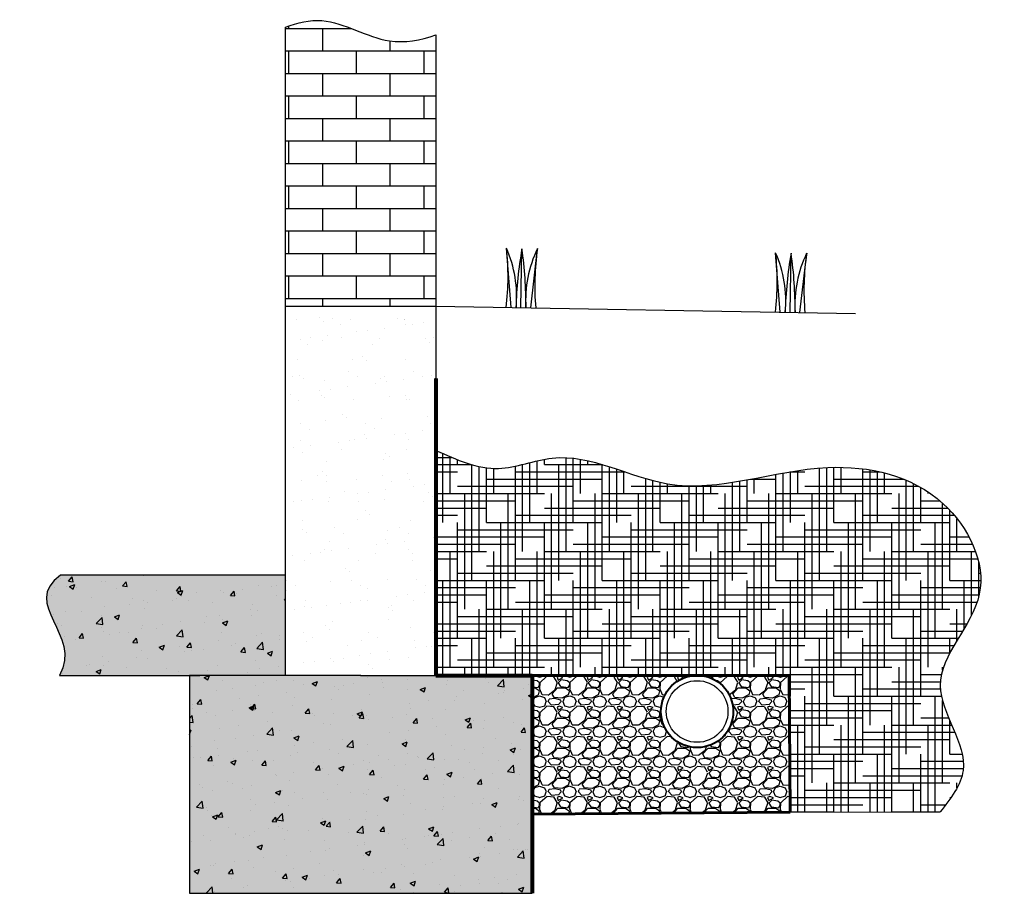
# Model space of a CAD drawing. Units: inches. Extents: x -468.7 to -403.2, y -402.5 to -344.4.
import ezdxf

# ---------------------------------------------------------------- set-up
doc = ezdxf.new("R2010")
doc.units = ezdxf.units.IN
doc.header["$MEASUREMENT"] = 0
doc.layers.add('Fabric', color=7, linetype='Continuous', true_color=0xc9b988)
for name, color, linetype in [('Floor Slab', 254, 'Continuous'), ('Rock', 8, 'Continuous'), ('Undisturbed Earth', 32, 'Continuous'), ('wall', 7, 'Continuous'), ('Weatherproofing', 250, 'Continuous')]:
    doc.layers.add(name, color=color, linetype=linetype)
pattern_1 = [(50, (-1180.7205, -1247.928), (3.586301, -0.313761), [0.375, -4.125]), (355, (-1180.7205, -1247.928), (-0.693757, 3.760961), [0.3, -3.3]), (100.45144, (-1180.4216, -1247.954), (2.892544, 3.4472), [0.318701, -3.50571]), (46.1842, (-1180.7205, -1246.928), (5.336207, -0.827596), [0.5625, -6.1875]), (96.63564, (-1180.276, -1246.997), (4.67331, 4.870593), [0.478052, -5.25857]), (351.18416, (-1180.7205, -1246.928), (4.67331, 4.870593), [0.45, -4.95]), (21, (-1180.2205, -1247.178), (2.984535, -2.0130945), [0.375, -4.125]), (326, (-1180.2205, -1247.178), (1.216577, 3.62575), [0.3, -3.3]), (71.45144, (-1179.9718, -1247.3458), (4.201112, 1.612656), [0.318701, -3.50571]), (37.5, (-1180.7205, -1247.928), (0.0607993, 1.6644693), [0, -3.26, 0, -3.35, 0, -3.3125]), (7.5, (-1180.7205, -1247.928), (1.3153477, 1.9720586), [0, -1.91, 0, -3.185, 0, -1.2625]), (327.5, (-1181.8355, -1247.928), (2.6691122, -0.1127744), [0, -1.25, 0, -3.9, 0, -5.175]), (317.5, (-1182.3355, -1247.928), (2.915931, 0.500525), [0, -1.625, 0, -2.59, 0, -3.675])]

msp = doc.modelspace()

# ---------------------------------------------------------------- hatches: boundary and pattern name
at = {"transparency": 33554687}
h = msp.add_hatch(dxfattribs=at)
h.set_pattern_fill('AR-BRSTD', color=256, scale=0.561478)
h.set_pattern_definition([(0, (-1180.7205, -1247.928), (0, 1.4974605), []), (90, (-1180.7205, -1247.928), (-2.24591, 1.4974605), [1.4974605, -1.4974605])])
h.paths.add_polyline_path([(-441.028, -345.394), (-441.199, -345.451), (-441.371, -345.505), (-441.542, -345.556), (-441.713, -345.604), (-441.884, -345.647), (-442.055, -345.687), (-442.226, -345.723), (-442.397, -345.755), (-442.568, -345.782), (-442.738, -345.805), (-442.909, -345.822), (-443.08, -345.835), (-443.25, -345.842), (-443.421, -345.844), (-443.591, -345.84), (-443.761, -345.83), (-443.931, -345.814), (-444.101, -345.792), (-444.271, -345.764), (-444.441, -345.729), (-444.611, -345.689), (-444.781, -345.644), (-444.95, -345.594), (-445.12, -345.541), (-445.289, -345.484), (-445.459, -345.424), (-445.628, -345.362), (-445.797, -345.297), (-445.966, -345.232), (-446.135, -345.166), (-446.304, -345.1), (-446.473, -345.034), (-446.642, -344.968), (-446.811, -344.904), (-446.98, -344.842), (-447.149, -344.783), (-447.318, -344.726), (-447.486, -344.673), (-447.655, -344.624), (-447.824, -344.579), (-447.993, -344.539), (-448.161, -344.505), (-448.33, -344.477), (-448.499, -344.456), (-448.667, -344.442), (-448.836, -344.435), (-449.005, -344.435), (-449.173, -344.442), (-449.342, -344.456), (-449.51, -344.475), (-449.679, -344.501), (-449.848, -344.533), (-450.016, -344.569), (-450.185, -344.611), (-450.354, -344.658), (-450.522, -344.709), (-450.691, -344.765), (-450.859, -344.824), (-451.028, -344.888), (-451.028, -363.444), (-441.028, -363.444)])
at = {"layer": 'Floor Slab'}
h = msp.add_hatch(dxfattribs=at)
h.set_pattern_fill('AR-CONC', color=256, scale=0.5)
h.set_pattern_definition(pattern_1)
edge = h.paths.add_edge_path()
edge.add_line((-451.028, -381.32), (-465.977, -381.32))
edge.add_spline(control_points=[(-465.977, -381.32), (-468.697, -383.276), (-464.494, -385.284), (-466.057, -387.998)], knot_values=[0, 0, 0, 0, 1, 1, 1, 1], degree=3, periodic=0)
edge.add_line((-466.057, -387.998), (-456.728, -387.998))
edge.add_line((-456.728, -387.998), (-451.028, -387.998))
edge.add_line((-451.028, -387.998), (-451.028, -381.32))
at = {"layer": 'Floor Slab', "transparency": 33554457}
h = msp.add_hatch(color=256, dxfattribs=at)
h.dxf.hatch_style = 1
h.paths.add_polyline_path([(-465.996, -387.888), (-466.057, -387.998), (-451.028, -387.998), (-451.028, -381.32), (-465.977, -381.32), (-466.083, -381.399), (-466.183, -381.479), (-466.274, -381.558), (-466.359, -381.638), (-466.437, -381.717), (-466.509, -381.797), (-466.574, -381.877), (-466.632, -381.957), (-466.685, -382.037), (-466.732, -382.117), (-466.773, -382.198), (-466.808, -382.278), (-466.838, -382.359), (-466.863, -382.44), (-466.883, -382.521), (-466.899, -382.603), (-466.909, -382.684), (-466.916, -382.766), (-466.918, -382.848), (-466.916, -382.93), (-466.91, -383.013), (-466.901, -383.095), (-466.888, -383.178), (-466.872, -383.262), (-466.853, -383.345), (-466.831, -383.429), (-466.806, -383.513), (-466.778, -383.598), (-466.749, -383.683), (-466.717, -383.768), (-466.683, -383.854), (-466.648, -383.939), (-466.611, -384.026), (-466.572, -384.112), (-466.533, -384.199), (-466.492, -384.287), (-466.451, -384.375), (-466.409, -384.463), (-466.366, -384.552), (-466.323, -384.641), (-466.281, -384.73), (-466.238, -384.82), (-466.195, -384.911), (-466.153, -385.002), (-466.112, -385.093), (-466.072, -385.185), (-466.032, -385.277), (-465.994, -385.37), (-465.958, -385.464), (-465.923, -385.558), (-465.889, -385.652), (-465.858, -385.747), (-465.829, -385.843), (-465.803, -385.939), (-465.778, -386.036), (-465.757, -386.133), (-465.739, -386.231), (-465.723, -386.33), (-465.711, -386.429), (-465.703, -386.529), (-465.698, -386.629), (-465.697, -386.73), (-465.7, -386.832), (-465.708, -386.935), (-465.719, -387.038), (-465.736, -387.142), (-465.757, -387.246), (-465.783, -387.351), (-465.815, -387.457), (-465.852, -387.564), (-465.894, -387.671), (-465.942, -387.779)])
at = {"layer": 'Floor Slab'}
h = msp.add_hatch(dxfattribs=at)
h.set_pattern_fill('AR-CONC', color=256, scale=0.5)
h.set_pattern_definition(pattern_1)
h.paths.add_polyline_path([(-434.631, -387.998), (-446.036, -387.998), (-457.41, -387.998), (-457.41, -402.492), (-434.631, -402.492)])
at = {"layer": 'Floor Slab', "transparency": 33554457}
h = msp.add_hatch(color=256, dxfattribs=at)
h.dxf.hatch_style = 1
h.paths.add_polyline_path([(-434.631, -387.998), (-446.036, -387.998), (-457.41, -387.998), (-457.41, -402.492), (-434.631, -402.492)])
at = {"layer": 'Rock'}
h = msp.add_hatch(dxfattribs=at)
h.set_pattern_fill('GRAVEL', color=256, scale=2)
h.set_pattern_definition([(228.012788, (-1012.70823, -705.7478), (-16, -18), [0.269072, -26.638176]), (184.96974, (-1012.88823, -705.9478), (24, 2), [0.461736, -45.7118495]), (132.510447, (-1013.34823, -705.9878), (20, -22), [0.325576, -32.232065]), (267.273689, (-1014.12823, -706.4878), (2, 40), [0.420476, -41.627116]), (292.833654, (-1014.14823, -706.9078), (-10, 24), [0.41231, -40.818746]), (357.273689, (-1013.98823, -707.2878), (-40, 2), [0.420476, -41.627116]), (37.69424, (-1013.56823, -707.3078), (-26, -20), [0.556058, -55.049697]), (72.255328, (-1013.12823, -706.9678), (14, 44), [0.524976, -51.972643]), (121.429566, (-1012.96823, -706.4678), (-16, 26), [0.4219, -41.768146]), (175.236358, (-1013.18823, -706.1078), (22, -2), [0.481664, -23.601525]), (222.397438, (-1013.66823, -706.067803), (-24, -22), [0.622896, -61.66675]), (138.814075, (-1012.14823, -706.5078), (-14, 12), [0.212602, -21.0476896]), (171.469234, (-1012.30823, -706.3678), (26, -4), [0.404474, -40.043023]), (225, (-1012.7082, -706.3078), (-2e-16, -2), [0.282842, -2.545585]), (203.19859, (-1012.84823, -706.0678), (10, 4), [0.152316, -15.07923]), (291.80141, (-1012.98823, -706.1278), (-2, 6), [0.215406, -10.5549236]), (30.963757, (-1012.90823, -706.3278), (6, 4), [0.349858, -11.312046]), (161.56505, (-1012.6082, -706.1478), (4, -2), [0.252982, -6.0715733]), (16.38954, (-1014.14823, -706.1278), (20, 6), [0.3544, -35.0856903]), (70.346176, (-1013.80823, -706.0278), (-8, -22), [0.297322, -29.4348155]), (293.19859, (-1012.60823, -705.7478), (-4, 10), [0.30463, -14.926916]), (343.61046, (-1012.48823, -706.0278), (-20, 6), [0.3544, -35.0856903]), (339.443955, (-1014.14823, -707.3678), (-10, 4), [0.34176, -16.7462475]), (294.77514, (-1013.82823, -707.4878), (-10, 22), [0.286356, -28.349286]), (66.80141, (-1012.58823, -707.7478), (4, 10), [0.30463, -14.926916]), (17.354025, (-1012.46823, -707.4678), (-26, -8), [0.335262, -33.190847]), (69.443955, (-1013.56823, -707.7478), (-4, -10), [0.17088, -16.9171275]), (101.30993, (-1012.70823, -707.7478), (-2, 8), [0.10198, -10.096059]), (165.96376, (-1012.72823, -707.6478), (6, -2), [0.41231, -7.833901]), (186.009006, (-1013.12823, -707.5478), (20, 2), [0.3821, -37.8278463]), (303.69007, (-1012.90823, -706.5078), (-2, 4), [0.288444, -6.9226586]), (353.157227, (-1012.74823, -706.7478), (34, -4), [0.503588, -49.855125]), (60.945396, (-1012.24823, -706.8078), (-8, -14), [0.205912, -20.385348]), (90, (-1012.1482, -706.6278), (-2, 2), [0.12, -1.88]), (120.256437, (-1013.16823, -707.4878), (8, -14), [0.277848, -27.50704]), (48.012788, (-1013.30823, -707.2478), (16, 18), [0.538144, -26.369104]), (0, (-1012.9482, -706.8478), (2, 2), [0.52, -1.48]), (325.304846, (-1012.42823, -706.8478), (20, -14), [0.316228, -31.3065486]), (254.054604, (-1012.16823, -707.0278), (-2, -8), [0.291204, -14.269016]), (207.645975, (-1012.24823, -707.3078), (-38, -20), [0.47413, -46.9389484]), (175.426079, (-1012.66823, -707.5278), (-26, 2), [0.501598, -49.658147])])
h.paths.add_polyline_path([(-426.065, -390.398, -0.399779), (-423.781, -387.998), (-434.631, -387.998), (-434.631, -397.227), (-417.484, -397.105), (-417.549, -387.998), (-423.543, -387.998, -0.399779), (-421.259, -390.398, -1)])
at = {"layer": 'Undisturbed Earth'}
h = msp.add_hatch(dxfattribs=at)
h.set_pattern_fill('HOUND', color=256, scale=7.7)
h.set_pattern_definition([(0, (-1180.7205, -1247.928), (1.925, 0.48125), [7.7, -3.85]), (90, (-1180.7205, -1247.928), (-0.48125, -1.925), [7.7, -3.85])])
edge = h.paths.add_edge_path()
edge.add_spline(control_points=[(-407.508, -397.08), (-406.808, -396.183), (-404.809, -393.625), (-409.441, -388.24), (-403.242, -382.923), (-407.102, -375.171), (-416.014, -373.214), (-424.726, -376.935), (-431.899, -372.544), (-437.112, -374.812), (-439.648, -373.658), (-441.028, -373.03)], knot_values=[0, 0, 0, 0, 3.152014, 8.993829, 15.609755, 22.09439, 30.135983, 40.843123, 48.68874, 52.321321, 56.659268, 56.659268, 56.659268, 56.659268], degree=3, periodic=0)
edge.add_line((-441.028, -373.03), (-441.028, -387.998))
edge.add_line((-441.028, -387.998), (-417.6, -387.998))
edge.add_line((-417.6, -387.998), (-417.484, -397.105))
edge.add_line((-417.484, -397.105), (-407.508, -397.08))
at = {"layer": 'wall'}
h = msp.add_hatch(dxfattribs=at)
h.set_pattern_fill('AR-SAND', color=0, scale=1.386364)
h.set_pattern_definition([(37.5, (-1180.7205, -1247.928), (-0.0873317, 2.6712795), [0, -2.1072736, 0, -2.356819, 0, -2.252842]), (7.5, (-1180.7205, -1247.928), (2.453555, 3.912522), [0, -1.1368187, 0, -1.899319, 0, -0.7278412]), (327.5, (-1182.4257, -1247.928), (4.317335, 0.0078455), [0, -0.693182, 0, -2.4954556, 0, -3.257956]), (317.5, (-1182.4257, -1247.928), (4.167586, 1.216778), [0, -0.346591, 0, -1.6359098, 0, -1.8715917])])
h.paths.add_polyline_path([(-441.028, -363.444), (-451.028, -363.444), (-451.028, -387.998), (-446.021, -387.998), (-441.028, -387.998)])

# ---------------------------------------------------------------- linework, layer by layer
at = {"color": 116, "true_color": 0x136734}
for p, q in [((-436.027, -363.529), (-436.34, -359.577)), ((-436.027, -363.529), (-436.34, -359.577)), ((-435.374, -363.54), (-435.308, -359.621)), ((-434.721, -363.551), (-434.275, -359.612)), ((-418.132, -363.831), (-418.445, -359.88)), ((-418.132, -363.831), (-418.445, -359.88)), ((-417.479, -363.842), (-417.413, -359.924)), ((-416.826, -363.854), (-416.38, -359.915))]:
    msp.add_line(p, q, dxfattribs=at)
for p, q in [((-451.028, -363.444), (-441.028, -363.444)), ((-457.41, -387.998), (-457.41, -402.492)), ((-434.631, -387.998), (-434.631, -402.492)), ((-457.41, -402.492), (-434.631, -402.492))]:
    msp.add_line(p, q)
for radius in [2.4, 2.05]:
    msp.add_circle((-423.662, -390.398), radius)
for centre, radius, start, end in [((-453.312, -361.489), 17.08, 353.1596, 6.42648), ((-443.539, -362.77), 7.876, 354.42886, 23.91331), ((-409.983, -364.142), 25.726, 169.87947, 178.64694), ((-460.772, -363.279), 25.726, 359.40676, 8.17423), ((-427.188, -363.046), 7.876, 154.14734, 183.63179), ((-417.377, -362.097), 17.08, 171.63417, 184.90104), ((-435.417, -361.792), 17.08, 353.1596, 6.42648), ((-425.644, -363.072), 7.876, 354.42886, 23.91331), ((-392.088, -364.444), 25.726, 169.87947, 178.64694), ((-442.877, -363.582), 25.726, 359.40676, 8.17423), ((-409.293, -363.349), 7.876, 154.14734, 183.63179), ((-399.482, -362.4), 17.08, 171.63417, 184.90104)]:
    msp.add_arc(centre, radius, start, end, dxfattribs=at)
msp.add_open_spline([(-451.028, -344.888), (-450.22, -344.577), (-447.922, -344.024), (-444.605, -346.238), (-442.063, -345.748), (-441.028, -345.394)], degree=3, knots=[2.095116, 2.095116, 2.095116, 2.095116, 4.633027, 9.311484, 12.51081, 12.51081, 12.51081, 12.51081])
at = {"layer": 'Fabric', "lineweight": 60}
for p, q in [((-441.028, -387.998), (-417.549, -387.998)), ((-417.549, -387.998), (-417.484, -397.105)), ((-417.484, -397.105), (-434.631, -397.227))]:
    msp.add_line(p, q, dxfattribs=at)
at = {"layer": 'Fabric', "lineweight": 40}
msp.add_circle((-423.662, -390.398), 2.403, dxfattribs=at)
at = {"layer": 'Floor Slab', "color": 0}
msp.add_line((-451.028, -381.32), (-465.977, -381.32), dxfattribs=at)
at = {"layer": 'Floor Slab'}
msp.add_line((-466.057, -387.998), (-456.728, -387.998), dxfattribs=at)
msp.add_open_spline([(-465.977, -381.32), (-468.697, -383.276), (-464.494, -385.284), (-466.057, -387.998)], degree=3, dxfattribs=at)
at = {"layer": 'Undisturbed Earth'}
for p, q in [((-441.028, -363.444), (-413.136, -363.916)), ((-417.484, -397.105), (-407.508, -397.08))]:
    msp.add_line(p, q, dxfattribs=at)
msp.add_spline([(-441.028, -373.03), (-436.861, -374.234), (-433.295, -373.541), (-425.637, -375.248), (-414.984, -374.171), (-407.312, -376.579), (-404.902, -382.599), (-407.502, -388.683), (-405.98, -394.323), (-407.508, -397.08)], degree=3, dxfattribs=at)
at = {"layer": 'wall'}
for p, q in [((-451.028, -387.998), (-451.028, -344.888)), ((-441.028, -345.394), (-441.028, -387.998)), ((-446.021, -387.998), (-457.41, -387.998)), ((-446.036, -387.998), (-434.646, -387.998))]:
    msp.add_line(p, q, dxfattribs=at)
at = {"layer": 'Weatherproofing', "lineweight": 80}
for p, q in [((-441.028, -368.251), (-441.028, -387.998)), ((-441.028, -387.998), (-434.631, -387.998)), ((-434.631, -387.998), (-434.631, -402.492))]:
    msp.add_line(p, q, dxfattribs=at)

doc.saveas('drawing.dxf')
